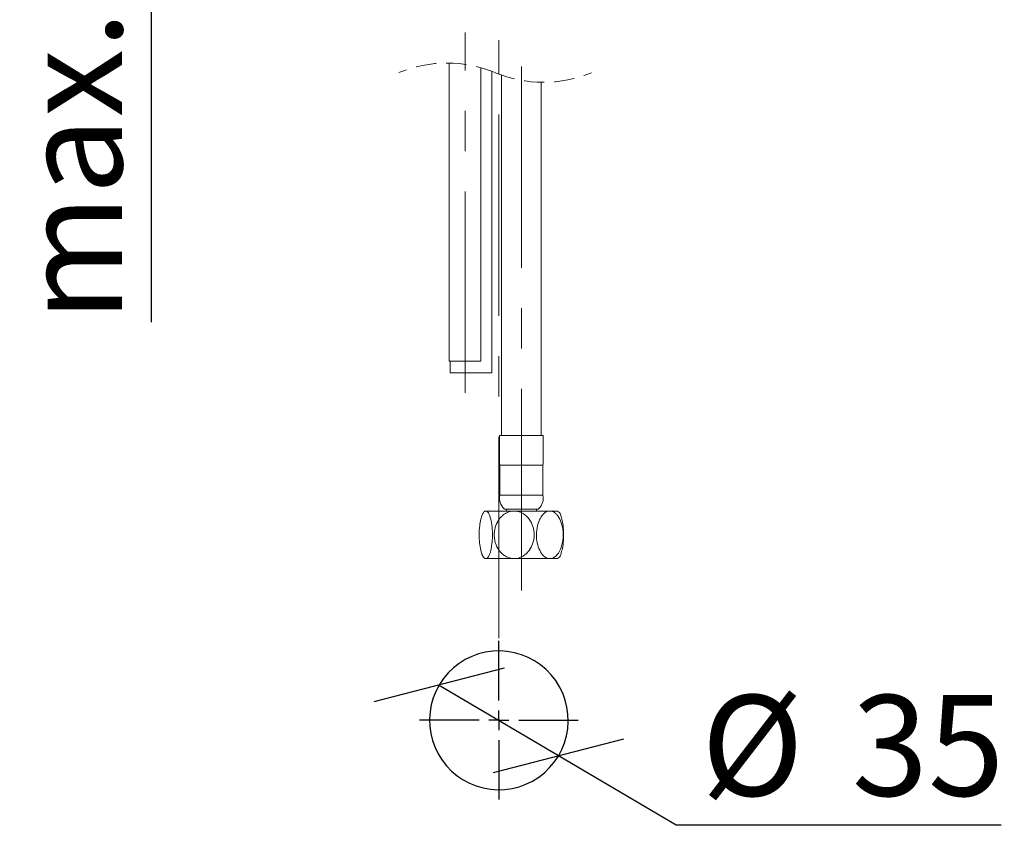
# Model space of a CAD drawing. Units: millimetres. Extents: x 17 to 201, y 16 to 285.
# Drawn here: x 17 to 79, y 119 to 170 of the extents above; entities that cross this region are included whole.
import ezdxf

# ---------------------------------------------------------------- set-up
doc = ezdxf.new("R2010")
doc.units = ezdxf.units.MM
doc.linetypes.add('CENTERX2', pattern=[20.32, 12.7, -2.54, 2.54, -2.54])
doc.linetypes.add('HIDDEN', pattern=[1.905, 1.27, -0.635])
doc.layers.add('BEMASSUNG', color=7, linetype='Continuous')
doc.layers.add('MITTELLINIEN', color=7, linetype='Continuous')
doc.styles.add('SLDTEXTSTYLE0', font='TXT', dxfattribs={"width": 0.7})
doc.dimstyles.new('SLDDIMSTYLE0', dxfattribs={"dimtxt": 6.0452, "dimasz": 6, "dimexe": 0, "dimexo": 0.0625, "dimgap": 1.5113, "dimtad": 1, "dimdec": 0, "dimlfac": 4, "dimrnd": 1e-09, "dimzin": 12, "dimdsep": 46, "dimtxsty": 'SLDTEXTSTYLE0', "dimblk1": 'OBLIQUE', "dimblk2": 'OBLIQUE', "dimsah": 1, "dimcen": 0.09, "dimadec": 0, "dimazin": 3, "dimtfac": 1, "dimtdec": 0, "dimtmove": 0, "dimatfit": 0, "dimldrblk": 'OBLIQUE', "dimfxl": 1, "dimfrac": 2, "dimtolj": 1, "dimtzin": 12, "dimarcsym": 0})
doc.dimstyles.new('SLDDIMSTYLE1', dxfattribs={"dimtxt": 6.0452, "dimasz": 6, "dimexe": 0, "dimexo": 0.0625, "dimgap": 1.5113, "dimtad": 0, "dimtih": 1, "dimtoh": 1, "dimdec": 0, "dimlfac": 4, "dimrnd": 1e-09, "dimzin": 12, "dimdsep": 46, "dimtxsty": 'SLDTEXTSTYLE0', "dimblk1": 'OBLIQUE', "dimblk2": 'OBLIQUE', "dimsah": 1, "dimcen": 0, "dimadec": 0, "dimazin": 3, "dimtfac": 1, "dimtdec": 0, "dimtmove": 0, "dimatfit": 3, "dimldrblk": 'OBLIQUE', "dimfxl": 1, "dimfrac": 2, "dimtolj": 1, "dimtzin": 12, "dimarcsym": 0})

# ---------------------------------------------------------------- blocks, each defined once
blk = doc.blocks.new('SW_BROKEN_VIEW_0')
at = {"color": 0, "linetype": 'Continuous'}
for p, q in [((-20.026, 68.353), (11.913, 68.353)), ((-6.305, 2.547), (-6.693, 2.305)), ((-5.893, 2.748), (-6.305, 2.547)), ((-5.463, 2.905), (-5.893, 2.748)), ((-5.019, 3.015), (-5.463, 2.905)), ((-4.565, 3.079), (-5.019, 3.015)), ((-4.107, 3.095), (-4.565, 3.079)), ((-3.651, 3.063), (-4.107, 3.095)), ((-3.2, 2.984), (-3.651, 3.063)), ((-2.759, 2.858), (-3.2, 2.984)), ((-2.335, 2.686), (-2.759, 2.858)), ((-1.931, 2.471), (-2.335, 2.686)), ((-7.054, 2.023), (-7.384, 1.705)), ((-6.693, 2.305), (-7.054, 2.023)), ((-1.551, 2.215), (-1.931, 2.471)), ((-1.2, 1.921), (-1.551, 2.215)), ((-0.882, 1.591), (-1.2, 1.921)), ((-7.678, 1.354), (-7.934, 0.974)), ((-7.384, 1.705), (-7.678, 1.354)), ((-0.6, 1.23), (-0.882, 1.591)), ((-7.934, 0.974), (-8.149, 0.57)), ((-0.357, 0.842), (-0.6, 1.23)), ((-0.157, 0.43), (-0.357, 0.842)), ((-8.32, 0.145), (-8.447, -0.295)), ((-8.149, 0.57), (-8.32, 0.145)), ((0, 0), (-0.157, 0.43)), ((0.111, -0.444), (0, 0)), ((-8.447, -0.295), (-8.526, -0.746)), ((0.175, -0.898), (0.111, -0.444)), ((-8.526, -0.746), (-8.558, -1.203)), ((-8.558, -1.203), (-8.542, -1.66)), ((0.191, -1.355), (0.175, -0.898)), ((-8.542, -1.66), (-8.478, -2.114)), ((0.079, -2.263), (0.159, -1.812)), ((0.159, -1.812), (0.191, -1.355)), ((-8.478, -2.114), (-8.368, -2.558)), ((-0.047, -2.703), (0.079, -2.263)), ((-8.368, -2.558), (-8.211, -2.989)), ((-8.211, -2.989), (-8.01, -3.4)), ((-0.219, -3.128), (-0.047, -2.703)), ((-8.01, -3.4), (-7.768, -3.789)), ((-0.69, -3.912), (-0.434, -3.532)), ((-0.434, -3.532), (-0.219, -3.128)), ((-7.768, -3.789), (-7.486, -4.149)), ((-7.486, -4.149), (-7.168, -4.479)), ((-1.314, -4.581), (-0.984, -4.263)), ((-0.984, -4.263), (-0.69, -3.912)), ((-7.168, -4.479), (-6.817, -4.773)), ((-6.817, -4.773), (-6.437, -5.029)), ((-2.063, -5.106), (-1.674, -4.863)), ((-1.674, -4.863), (-1.314, -4.581)), ((-6.437, -5.029), (-6.033, -5.244)), ((-6.033, -5.244), (-5.608, -5.416)), ((-5.608, -5.416), (-5.168, -5.542)), ((-5.168, -5.542), (-4.717, -5.622)), ((-3.803, -5.637), (-3.349, -5.574)), ((-3.349, -5.574), (-2.905, -5.463)), ((-2.905, -5.463), (-2.474, -5.306)), ((-2.474, -5.306), (-2.063, -5.106)), ((-4.717, -5.622), (-4.26, -5.653)), ((-4.26, -5.653), (-3.803, -5.637))]:
    blk.add_line(p, q, dxfattribs=at)
blk = doc.blocks.new('_OBLIQUE')
at = {"color": 0, "linetype": 'ByBlock', "lineweight": -2}
blk.add_line((-0.5, -0.5), (0.5, 0.5), dxfattribs=at)
blk = doc.blocks.new('_D')
at = {"layer": 'BEMASSUNG'}
for p, q in [((25.006, 195.439), (25.006, 198.439)), ((31.078, 195.439), (24.006, 195.439)), ((25.006, 195.439), (25.006, 183.339)), ((41.54, 183.339), (24.006, 183.339)), ((25.006, 183.339), (25.006, 150.909))]:
    blk.add_line(p, q, dxfattribs=at)
at = {"layer": 'BEMASSUNG', "xscale": 6, "yscale": 6}
for p, rotation in [((25.006, 195.439, 0.025), 270), ((25.006, 183.339, 0.025), 90)]:
    blk.add_blockref('_OBLIQUE', p, dxfattribs=dict(at, rotation=rotation))
at = {"layer": 'BEMASSUNG', "char_height": 6.35, "attachment_point": 1, "rotation": 90, "style": 'SLDTEXTSTYLE0'}
for s, insert in [('50', (16.82, 171.135)), ('max.', (16.82, 150.909))]:
    blk.add_mtext(s, dxfattribs=dict(at, insert=insert))
blk = doc.blocks.new('_D_1')
at = {"layer": 'BEMASSUNG'}
for p, q in [((43.162, 128.03), (50.698, 123.584)), ((50.698, 123.584), (58.108, 119.212)), ((58.108, 119.212), (78.599, 119.212))]:
    blk.add_line(p, q, dxfattribs=at)
at = {"layer": 'BEMASSUNG', "xscale": 6, "yscale": 6}
for p, rotation in [((43.162, 128.03, 0.025), 149.460487161), ((50.698, 123.584, 0.025), 329.460487161)]:
    blk.add_blockref('_OBLIQUE', p, dxfattribs=dict(at, rotation=rotation))
at = {"layer": 'BEMASSUNG', "char_height": 6.35, "attachment_point": 1, "style": 'SLDTEXTSTYLE0'}
for s, insert in [('%%c', (59.696, 127.398)), ('35', (69.191, 127.398))]:
    blk.add_mtext(s, dxfattribs=dict(at, insert=insert))
blk = doc.blocks.new('SW_CENTERMARKSYMBOL_0')
at = {"layer": 'BEMASSUNG', "color": 0}
for p, q in [((0, 1.25), (0, 5)), ((0, 0), (0, 0.625)), ((-1.25, 0), (-5, 0)), ((0, 0), (-0.625, 0)), ((0, 0), (0, -0.625)), ((0, 0), (0.625, 0)), ((1.25, 0), (5, 0)), ((0, -1.25), (0, -5))]:
    blk.add_line(p, q, dxfattribs=at)

msp = doc.modelspace()

# ---------------------------------------------------------------- linework, layer by layer
at = {"color": 7, "linetype": 'Continuous', "lineweight": 15}
for p, q in [((43.8, 167.235), (43.8, 148.448)), ((45.8, 148.448), (45.8, 166.942)), ((46.487, 147.7), (46.487, 166.714)), ((47.1, 166.475), (47.1, 143.75)), ((49.6, 143.75), (49.6, 166.023)), ((44.571, 148.448), (43.8, 148.448)), ((43.862, 148.448), (43.862, 147.7)), ((45.8, 148.448), (44.571, 148.448)), ((43.862, 147.7), (46.487, 147.7)), ((46.975, 143.75), (46.975, 141.975)), ((48.797, 143.75), (46.975, 143.75)), ((49.725, 143.75), (48.797, 143.75)), ((49.725, 141.975), (49.725, 143.75)), ((47, 141.9), (47, 140)), ((48.789, 141.9), (47, 141.9)), ((49.7, 141.9), (48.789, 141.9)), ((49.7, 140), (49.7, 141.9)), ((48.789, 140), (47, 140)), ((49.7, 140), (48.789, 140)), ((47.403, 139.111), (47.403, 139)), ((49.296, 139), (49.296, 139.111)), ((46.104, 139), (46.485, 139)), ((46.485, 139), (47.434, 139)), ((47.434, 139), (47.896, 139)), ((47.896, 139), (48.444, 139)), ((48.444, 139), (49.634, 139)), ((49.634, 139), (50.142, 139)), ((50.142, 139), (50.309, 139)), ((50.309, 139), (50.56, 139)), ((50.544, 139), (50.544, 139)), ((45.949, 136.108), (45.961, 136.092)), ((46.485, 136), (46.104, 136)), ((47.434, 136), (46.485, 136)), ((47.896, 136), (47.434, 136)), ((48.444, 136), (47.896, 136)), ((49.634, 136), (48.444, 136)), ((50.142, 136), (49.634, 136)), ((50.309, 136), (50.142, 136)), ((50.56, 136), (50.309, 136)), ((50.544, 136), (50.544, 136))]:
    msp.add_line(p, q, dxfattribs=at)
at = {"color": 7, "linetype": 'Continuous', "lineweight": 15, "flags": 128}
msp.add_lwpolyline([(47.263, 139.144), (47.271, 139.136), (47.281, 139.13), (47.291, 139.124), (47.301, 139.12), (47.312, 139.116), (47.324, 139.113), (47.335, 139.112), (47.346, 139.111), (47.396, 139.111), (47.538, 139.111), (47.76, 139.111), (48.04, 139.111), (48.35, 139.111), (48.66, 139.111), (48.939, 139.111), (49.161, 139.111), (49.304, 139.111), (49.353, 139.111)], dxfattribs=at)
at = {"color": 7, "linetype": 'HIDDEN', "lineweight": 0}
for centre, start, end in [((43.662, 159.339), 67.38014, 112.61986), ((49.737, 173.919), 247.38014, 292.61986)]:
    msp.add_arc(centre, 7.898, start, end, dxfattribs=at)
at = {"color": 7, "linetype": 'Continuous', "lineweight": 15}
for centre, radius, start, end in [((47.1, 141.975), 0.125, 180.0002, 216.86948), ((49.6, 141.975), 0.125, 323.13114, 359.99917), ((47.85, 139.792), 0.875, 166.27089, 227.85393), ((48.85, 139.792), 0.875, 312.14603, 13.72912), ((49.353, 139.236), 0.125, 269.99964, 312.14672), ((49.274, 137.5), 3.624, 158.25522, 161.72258), ((50.56, 138.75), 0.25, 21.74499, 89.99998), ((47.426, 137.5), 3.624, 18.38979, 21.74507), ((49.274, 137.5), 3.624, 198.00304, 201.74508), ((50.56, 136.25), 0.25, 270.00002, 338.25501), ((47.426, 137.5), 3.624, 338.25495, 341.7362)]:
    msp.add_arc(centre, radius, start, end, dxfattribs=at)
for points, knots in [([(45.919, 138.843), (45.906, 138.818), (45.848, 138.704), (45.774, 138.445), (45.703, 138.021), (45.677, 137.52), (45.701, 137), (45.772, 136.55), (45.855, 136.272), (45.918, 136.159), (45.919, 136.157)], [0, 0, 0, 0, 0.030551, 0.140147, 0.291116, 0.500114, 0.687519, 0.85899, 0.9979, 1, 1, 1, 1]), ([(46.104, 139), (46.084, 138.997), (46.039, 138.989), (45.974, 138.931), (45.94, 138.876), (45.919, 138.843)], [0, 0, 0, 0, 0.237353, 0.52907, 1, 1, 1, 1]), ([(46.289, 138.843), (46.273, 138.869), (46.243, 138.919), (46.183, 138.979), (46.13, 139), (46.105, 139), (46.104, 139)], [0, 0, 0, 0, 0.3591826, 0.7026246, 0.9871766, 1, 1, 1, 1]), ([(46.289, 136.157), (46.318, 136.222), (46.397, 136.393), (46.468, 136.731), (46.521, 137.184), (46.528, 137.709), (46.478, 138.226), (46.399, 138.612), (46.311, 138.796), (46.289, 138.843)], [0, 0, 0, 0, 0.076823, 0.205464, 0.375235, 0.575093, 0.777225, 0.94367, 1, 1, 1, 1]), ([(47.338, 138.843), (47.252, 138.782), (47.049, 138.638), (46.806, 138.295), (46.64, 137.83), (46.618, 137.281), (46.778, 136.735), (47.053, 136.351), (47.272, 136.202), (47.338, 136.157)], [0, 0, 0, 0, 0.100055, 0.235437, 0.391383, 0.565539, 0.7482, 0.924429, 1, 1, 1, 1]), ([(47.896, 139), (47.841, 138.998), (47.727, 138.992), (47.556, 138.948), (47.426, 138.893), (47.356, 138.853), (47.338, 138.843)], [0, 0, 0, 0, 0.281944, 0.584129, 0.894954, 1, 1, 1, 1]), ([(48.454, 138.843), (48.401, 138.872), (48.291, 138.93), (48.103, 138.987), (47.968, 138.996), (47.896, 139)], [0, 0, 0, 0, 0.3124325, 0.6325186, 1, 1, 1, 1]), ([(48.454, 136.157), (48.492, 136.182), (48.642, 136.278), (48.875, 136.524), (49.099, 136.956), (49.186, 137.48), (49.105, 138.021), (48.873, 138.498), (48.611, 138.749), (48.457, 138.841), (48.454, 138.843)], [0, 0, 0, 0, 0.042775, 0.169783, 0.315981, 0.500291, 0.665133, 0.829697, 0.996889, 1, 1, 1, 1]), ([(49.769, 138.843), (49.743, 138.818), (49.636, 138.714), (49.481, 138.459), (49.335, 138.031), (49.281, 137.52), (49.332, 136.992), (49.478, 136.528), (49.655, 136.259), (49.767, 136.159), (49.769, 136.157)], [0, 0, 0, 0, 0.0364192, 0.1538162, 0.3023356, 0.5002609, 0.6775618, 0.8456033, 0.9974066, 1, 1, 1, 1]), ([(50.142, 139), (50.103, 138.997), (50.021, 138.991), (49.891, 138.939), (49.813, 138.878), (49.769, 138.843)], [0, 0, 0, 0, 0.2859476, 0.5901441, 1, 1, 1, 1]), ([(50.515, 138.843), (50.482, 138.869), (50.413, 138.926), (50.289, 138.983), (50.193, 139), (50.144, 139), (50.142, 139)], [0, 0, 0, 0, 0.305404, 0.646568, 0.984194, 1, 1, 1, 1]), ([(50.515, 136.157), (50.574, 136.22), (50.719, 136.376), (50.875, 136.721), (50.983, 137.179), (50.996, 137.713), (50.895, 138.241), (50.72, 138.632), (50.56, 138.797), (50.515, 138.843)], [0, 0, 0, 0, 0.087721, 0.219093, 0.38246, 0.570853, 0.764092, 0.934557, 1, 1, 1, 1]), ([(50.864, 138.644), (50.894, 138.532), (50.965, 138.269), (51.011, 137.815), (51.017, 137.292), (50.981, 136.794), (50.896, 136.491), (50.861, 136.367)], [0, 0, 0, 0, 0.151215, 0.353429, 0.59148, 0.832238, 1, 1, 1, 1]), ([(45.919, 136.157), (45.928, 136.143), (45.944, 136.115), (45.972, 136.077), (46.001, 136.046), (46.032, 136.021), (46.067, 136.004), (46.092, 136.001), (46.104, 136)], [0, 0, 0, 0, 0.201617, 0.385259, 0.553031, 0.703563, 0.856791, 1, 1, 1, 1]), ([(46.104, 136), (46.113, 136.001), (46.132, 136.002), (46.172, 136.018), (46.223, 136.058), (46.259, 136.106), (46.28, 136.142), (46.286, 136.152), (46.289, 136.157)], [0, 0, 0, 0, 0.108602, 0.223217, 0.503685, 0.861925, 0.92987, 1, 1, 1, 1]), ([(47.338, 136.157), (47.388, 136.131), (47.496, 136.072), (47.682, 136.016), (47.821, 136), (47.893, 136), (47.896, 136)], [0, 0, 0, 0, 0.288194, 0.629917, 0.983335, 1, 1, 1, 1]), ([(47.896, 136), (47.955, 136.003), (48.074, 136.009), (48.265, 136.059), (48.387, 136.122), (48.454, 136.157)], [0, 0, 0, 0, 0.3001943, 0.6091714, 1, 1, 1, 1]), ([(49.769, 136.157), (49.804, 136.129), (49.874, 136.073), (50.001, 136.013), (50.094, 136.005), (50.142, 136)], [0, 0, 0, 0, 0.330296, 0.649162, 1, 1, 1, 1]), ([(50.142, 136), (50.179, 136.003), (50.257, 136.008), (50.372, 136.054), (50.458, 136.108), (50.503, 136.147), (50.515, 136.157)], [0, 0, 0, 0, 0.268364, 0.564853, 0.886626, 1, 1, 1, 1])]:
    msp.add_open_spline(points, degree=3, knots=knots, dxfattribs=at)
at = {"layer": 'MITTELLINIEN', "linetype": 'CENTERX2', "lineweight": 0}
for p, q in [((44.8, 146.448), (44.8, 169.171)), ((46.925, 130.98), (46.925, 168.683)), ((48.35, 134), (48.35, 168.187))]:
    msp.add_line(p, q, dxfattribs=at)

# ---------------------------------------------------------------- block references
at = {"color": 7, "linetype": 'Continuous'}
msp.add_blockref('SW_BROKEN_VIEW_0', (51.114, 127.086), dxfattribs=at)
at = {"layer": 'BEMASSUNG'}
msp.add_blockref('SW_CENTERMARKSYMBOL_0', (46.93, 125.807), dxfattribs=at)

# ---------------------------------------------------------------- dimensions: what is measured, and where the dimension line sits
dim = msp.add_linear_dim(base=(25.006, 183.339), p1=(31.088, 195.439), p2=(41.55, 183.339), angle=90, text='max. <>', dimstyle='SLDDIMSTYLE0', dxfattribs=at)
dim.commit()
dim.dimension.update_dxf_attribs({"geometry": '_D', "text_midpoint": (25.006, 165.726), "dimtype": 160})
dim = msp.add_diameter_dim_2p(p1=(50.698, 123.584), p2=(43.162, 128.03), dimstyle='SLDDIMSTYLE1', dxfattribs=at)
dim.commit()
dim.dimension.update_dxf_attribs({"geometry": '_D_1', "text_midpoint": (69.147, 124.351), "dimtype": 163})

doc.saveas('drawing.dxf')
